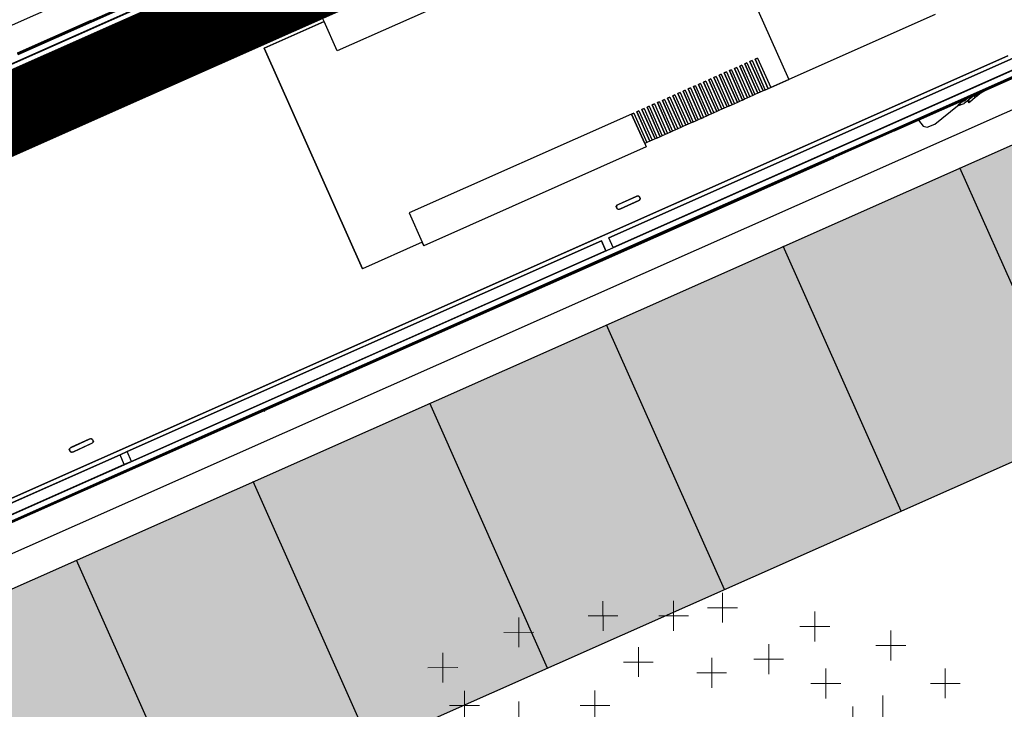
# Model space of a CAD drawing. Units: metres. Extents: x 653804 to 677739, y 2260804 to 2281032.
# Drawn here: x 665268 to 665274, y 2264147 to 2264151 of the extents above; entities that cross this region are included whole.
import ezdxf

# ---------------------------------------------------------------- set-up
doc = ezdxf.new("R2010")
doc.units = ezdxf.units.M
doc.set_wipeout_variables(frame=1)
doc.linetypes.add('DASHED', pattern=[0.75, 0.5, -0.25])
doc.layers.get('0').update_dxf_attribs({"color": 252})
for name, color, linetype in [('00. AUTOMÓVIL', 1, 'Continuous'), ('00. DESPIECE', 252, 'Continuous'), ('00. GUARNICIÓN', 4, 'Continuous'), ('00. LÍMITE DE INTERVENCIÓN', 170, 'DASHED'), ('00. TEXTOS 1_1250', 251, 'Continuous'), ('00. WIPEOUT', 255, 'Continuous'), ('00. XREF', 252, 'Continuous'), ('PRY-FOR CRUCEROS', 252, 'Continuous')]:
    doc.layers.add(name, color=color, linetype=linetype)
doc.styles.add('15 TEXTO GRANDE 1-1000', font='Nutmeg-Regular.otf', dxfattribs={"height": 2.25})
picture_1 = doc.add_image_def('image10.png', size_in_pixel=(5056, 2778))

# ---------------------------------------------------------------- blocks, each defined once
blk = doc.blocks.new('ARBOL CONTEXTO')
at = {"color": 7, "lineweight": 18, "true_color": 0xffffff}
for p, q in [((1.3417, -0.9532), (1.3013, -0.8512)), ((1.1415, -0.9896), (1.1011, -0.8876)), ((1.3726, -0.882), (1.2705, -0.9224)), ((1.4673, -1.0536), (1.4269, -0.9515)), ((1.4981, -0.9823), (1.3961, -1.0227)), ((0.8965, -1.1295), (0.8561, -1.0275)), ((0.9273, -1.0583), (0.8253, -1.0987)), ((1.2553, -1.2769), (1.2149, -1.1748)), ((1.2861, -1.2056), (1.1841, -1.246)), ((0.8376, -1.2653), (0.7355, -1.3058)), ((0.8068, -1.3366), (0.7664, -1.2345)), ((0.5416, -1.3987), (0.5012, -1.2967)), ((-0.0068, -1.4229), (-0.0472, -1.3209)), ((0.5724, -1.3275), (0.4704, -1.3679)), ((0.9897, -1.4463), (0.9493, -1.3443)), ((-0.0941, -1.5004), (-0.1346, -1.3984)), ((1.0206, -1.3751), (0.9185, -1.4155)), ((0.1682, -1.4447), (0.0661, -1.4851)), ((0.1374, -1.5159), (0.0969, -1.4139)), ((0.3652, -1.5222), (0.3248, -1.4201)), ((0.7486, -1.5418), (0.7081, -1.4398)), ((0.396, -1.4509), (0.294, -1.4913)), ((0.7794, -1.4706), (0.6773, -1.511)), ((0.5926, -1.6358), (0.5522, -1.5337)), ((-0.2708, -1.6775), (-0.3112, -1.5755)), ((0.6234, -1.5645), (0.5214, -1.6049)), ((-0.24, -1.6063), (-0.342, -1.6467)), ((0.2823, -1.6246), (0.1803, -1.665)), ((0.2515, -1.6958), (0.2111, -1.5938)), ((-0.0031, -1.6626), (-0.1051, -1.703)), ((-0.0339, -1.7338), (-0.0743, -1.6318))]:
    blk.add_line(p, q, dxfattribs=at)
blk = doc.blocks.new('autobus 12mts')
blk.add_wipeout([(10.9339, -1.3959), (10.9169, -1.3957), (10.9, -1.3935), (10.8833, -1.3893), (10.8671, -1.3831), (10.8515, -1.3749), (10.8367, -1.365), (10.8228, -1.3533), (10.81, -1.34), (10.7982, -1.325), (10.6801, -1.3251), (10.6037, -1.3251), (10.4605, -1.3251), (10.2273, -1.3251), (10.1999, -1.3251), (10.0942, -1.3251), (9.4581, -1.3252), (9.4314, -1.3286), (9.4056, -1.3356), (9.3911, -1.3396), (9.3485, -1.3513), (9.3412, -1.3532), (9.3375, -1.3391), (9.3135, -1.3456), (9.2693, -1.3415), (9.0944, -1.3893), (9.0438, -1.3858), (9.0229, -1.37), (9.0111, -1.3252), (8.8484, -1.3252), (8.4349, -1.3253), (8.4349, -1.3266), (7.4069, -1.3267), (5.935, -1.3268), (4.5677, -1.3269), (4.0681, -1.3256), (2.8156, -1.3257), (1.7623, -1.3258), (0.917, -1.3259), (0.709, -1.3259), (0.5101, -1.326), (0.3966, -1.326), (0.364, -1.326), (0.2576, -1.326), (0.1997, -1.326), (0.1096, -0.9646), (0.1173, -0.9526), (0.1059, -0.9415), (0.0986, -0.8963), (0.0961, -0.8969), (0.0929, -0.8839), (0.0897, -0.8667), (0.0869, -0.8481), (0.0856, -0.8369), (0.0851, -0.8312), (0.085, -0.8275), (0.0865, -0.8218), (0.0379, -0.5204), (0, 0), (0.0378, 0.5204), (0.087, 0.8258), (0.0846, 0.8264), (0.0857, 0.8398), (0.088, 0.8572), (0.0912, 0.8758), (0.0935, 0.8867), (0.0948, 0.8922), (0.0959, 0.8956), (0.0991, 0.9003), (0.1057, 0.9415), (0.1171, 0.9527), (0.1094, 0.9646), (0.1995, 1.326), (0.2535, 1.326), (0.4199, 1.326), (0.5098, 1.326), (0.7087, 1.3261), (0.9167, 1.3261), (1.762, 1.3262), (2.8153, 1.3262), (4.0678, 1.3264), (4.5675, 1.3264), (5.9347, 1.3244), (7.4067, 1.3245), (8.4346, 1.3246), (8.4346, 1.3267), (8.8482, 1.3268), (9.4264, 1.3268), (9.4405, 1.3305), (9.4567, 1.3328), (9.4916, 1.3371), (9.4964, 1.3383), (9.5374, 1.349), (9.5818, 1.3606), (9.5855, 1.3471), (9.6095, 1.3533), (9.6538, 1.3494), (9.8286, 1.3949), (9.8793, 1.3916), (9.9002, 1.3766), (9.9139, 1.3269), (10.0939, 1.3269), (10.1997, 1.3269), (10.227, 1.3269), (10.2858, 1.3269), (10.3094, 1.3269), (10.5526, 1.3269), (10.5686, 1.3269), (10.6035, 1.3269), (10.7492, 1.3269), (10.815, 1.327), (10.8211, 1.3345), (10.8341, 1.3475), (10.8482, 1.3589), (10.8631, 1.3685), (10.8789, 1.3763), (10.8951, 1.3822), (10.9118, 1.3861), (10.9288, 1.3879), (11.6927, 1.426), (11.6888, 1.5346), (12.0821, 1.5542), (12.0947, 1.1988), (11.8364, 1.186), (11.9966, 0.9444), (12.1273, 0.5512), (12.1582, 0.2762), (12.1583, -0.274), (12.1274, -0.5491), (11.9968, -0.9423), (11.8915, -1.1011), (12.0824, -1.0916), (12.095, -1.447), (11.7017, -1.4666), (11.6978, -1.3579)]).dxf.layer = '00. WIPEOUT'
for p, q in [((4.5675, 1.3264), (4.0678, 1.3264)), ((4.5675, 1.3213), (4.0678, 1.3212)), ((4.5675, 1.3205), (4.0678, 1.3204)), ((4.5675, 1.3161), (4.0678, 1.3161)), ((4.0946, 1.3175), (4.0946, 1.3187)), ((4.0946, 1.3187), (4.5509, 1.3187)), ((4.5509, 1.3175), (4.0946, 1.3175)), ((4.5509, 1.3187), (4.5509, 1.3175)), ((4.5675, 1.3264), (4.5675, 1.3268)), ((4.5675, 1.3264), (4.5675, 1.3243)), ((5.9347, 1.3244), (4.5675, 1.3243)), ((4.5675, 1.3243), (4.5675, 1.3213)), ((4.5675, 1.3213), (5.9347, 1.3214)), ((4.5675, 1.3213), (4.5675, 1.3205)), ((5.9347, 1.3206), (4.5675, 1.3205)), ((4.5675, 1.3205), (4.5675, 1.3161)), ((5.9347, 1.3162), (4.5675, 1.3161)), ((10.0742, 1.2813), (0.8224, 1.2805)), ((6.9098, 1.2792), (3.6875, 1.279)), ((9.6804, 1.1863), (0.6037, 1.1855)), ((6.9098, 1.213), (3.6875, 1.2128)), ((5.8889, 0.7332), (5.8889, 0.7506)), ((8.3787, 0.7334), (8.3788, -0.7676)), ((5.482, 0.7332), (5.4821, -0.7678)), ((5.8889, 0.7332), (5.482, 0.7332)), ((5.889, 0.5328), (5.8889, 0.7332)), ((7.4, 0.533), (5.889, 0.5328)), ((7.4001, -0.5673), (5.8891, -0.5674)), ((5.8891, -0.5674), (5.8891, -0.7678)), ((7.4147, -0.5673), (7.4001, -0.5673)), ((7.4001, -0.5673), (7.4001, -0.7677)), ((7.4147, -0.5673), (7.4147, -0.7677)), ((7.4496, -0.5673), (7.435, -0.5673)), ((7.435, -0.5673), (7.435, -0.7677)), ((7.4496, -0.5673), (7.4497, -0.7677)), ((7.4846, -0.5673), (7.47, -0.5673)), ((7.47, -0.5673), (7.47, -0.7677)), ((7.4846, -0.5673), (7.4846, -0.7677)), ((7.5195, -0.5673), (7.5049, -0.5673)), ((7.5049, -0.5673), (7.5049, -0.7677)), ((7.5195, -0.5673), (7.5196, -0.7677)), ((7.5545, -0.5673), (7.5399, -0.5673)), ((7.5399, -0.5673), (7.5399, -0.7677)), ((7.5545, -0.5673), (7.5545, -0.7677)), ((7.5894, -0.5673), (7.5748, -0.5673)), ((7.5748, -0.5673), (7.5748, -0.7677)), ((7.5894, -0.5673), (7.5895, -0.7677)), ((7.6244, -0.5673), (7.6098, -0.5673)), ((7.6098, -0.5673), (7.6098, -0.7677)), ((7.6244, -0.5673), (7.6244, -0.7677)), ((7.6593, -0.5673), (7.6447, -0.5673)), ((7.6447, -0.5673), (7.6447, -0.7677)), ((7.6593, -0.5673), (7.6594, -0.7677)), ((7.6943, -0.5673), (7.6797, -0.5673)), ((7.6797, -0.5673), (7.6797, -0.7676)), ((7.6943, -0.5673), (7.6943, -0.7676)), ((7.7292, -0.5673), (7.7146, -0.5673)), ((7.7146, -0.5673), (7.7146, -0.7676)), ((7.7292, -0.5673), (7.7292, -0.7676)), ((7.7642, -0.5672), (7.7496, -0.5673)), ((7.7496, -0.5673), (7.7496, -0.7676)), ((7.7642, -0.5672), (7.7642, -0.7676)), ((7.7991, -0.5672), (7.7845, -0.5672)), ((7.7845, -0.5672), (7.7845, -0.7676)), ((7.7991, -0.5672), (7.7991, -0.7676)), ((7.8341, -0.5672), (7.8195, -0.5672)), ((7.8195, -0.5672), (7.8195, -0.7676)), ((7.8341, -0.5672), (7.8341, -0.7676)), ((7.869, -0.5672), (7.8544, -0.5672)), ((7.8544, -0.5672), (7.8544, -0.7676)), ((7.869, -0.5672), (7.869, -0.7676)), ((7.904, -0.5672), (7.8894, -0.5672)), ((7.8894, -0.5672), (7.8894, -0.7676)), ((7.904, -0.5672), (7.904, -0.7676)), ((7.9389, -0.5672), (7.9243, -0.5672)), ((7.9243, -0.5672), (7.9243, -0.7676)), ((7.9389, -0.5672), (7.9389, -0.7676)), ((7.9739, -0.5672), (7.9593, -0.5672)), ((7.9593, -0.5672), (7.9593, -0.7676)), ((7.9739, -0.5672), (7.9739, -0.7676)), ((8.0088, -0.5672), (7.9942, -0.5672)), ((7.9942, -0.5672), (7.9942, -0.7676)), ((8.0088, -0.5672), (8.0088, -0.7676)), ((8.0438, -0.5672), (8.0291, -0.5672)), ((8.0291, -0.5672), (8.0292, -0.7676)), ((8.0438, -0.5672), (8.0438, -0.7676)), ((8.0787, -0.5672), (8.0641, -0.5672)), ((8.0641, -0.5672), (8.0641, -0.7676)), ((8.0787, -0.5672), (8.0787, -0.7676)), ((8.1137, -0.5672), (8.099, -0.5672)), ((8.099, -0.5672), (8.0991, -0.7676)), ((8.1137, -0.5672), (8.1137, -0.7676)), ((8.1486, -0.5672), (8.134, -0.5672)), ((8.134, -0.5672), (8.134, -0.7676)), ((8.1486, -0.5672), (8.1486, -0.7676)), ((8.1836, -0.5672), (8.1689, -0.5672)), ((8.1689, -0.5672), (8.169, -0.7676)), ((8.1836, -0.5672), (8.1836, -0.7676)), ((8.2185, -0.5672), (8.2039, -0.5672)), ((8.2039, -0.5672), (8.2039, -0.7676)), ((8.2185, -0.5672), (8.2185, -0.7676)), ((8.256, -0.5672), (8.2388, -0.5672)), ((8.2388, -0.5672), (8.2389, -0.7676)), ((8.256, -0.5672), (8.256, -0.7676)), ((5.8891, -0.7678), (5.4821, -0.7678)), ((5.8891, -0.7678), (5.8891, -0.7912)), ((7.4001, -0.791), (5.8891, -0.7912)), ((7.4001, -0.7677), (7.4001, -0.791)), ((7.4147, -0.7677), (7.4001, -0.7677)), ((7.4147, -0.7677), (7.4001, -0.7677)), ((7.435, -0.7677), (7.4147, -0.7677)), ((7.4497, -0.7677), (7.435, -0.7677)), ((7.4497, -0.7677), (7.435, -0.7677)), ((7.47, -0.7677), (7.4497, -0.7677)), ((7.4846, -0.7677), (7.47, -0.7677)), ((7.4846, -0.7677), (7.47, -0.7677)), ((7.5049, -0.7677), (7.4846, -0.7677)), ((7.5196, -0.7677), (7.5049, -0.7677)), ((7.5196, -0.7677), (7.5049, -0.7677)), ((7.5399, -0.7677), (7.5196, -0.7677)), ((7.5545, -0.7677), (7.5399, -0.7677)), ((7.5545, -0.7677), (7.5399, -0.7677)), ((7.5748, -0.7677), (7.5545, -0.7677)), ((7.5895, -0.7677), (7.5748, -0.7677)), ((7.5895, -0.7677), (7.5748, -0.7677)), ((7.6098, -0.7677), (7.5895, -0.7677)), ((7.6244, -0.7677), (7.6098, -0.7677)), ((7.6244, -0.7677), (7.6098, -0.7677)), ((7.6447, -0.7677), (7.6244, -0.7677)), ((7.6594, -0.7677), (7.6447, -0.7677)), ((7.6594, -0.7677), (7.6447, -0.7677)), ((7.6797, -0.7676), (7.6594, -0.7677)), ((7.6943, -0.7676), (7.6797, -0.7676)), ((7.6943, -0.7676), (7.6797, -0.7676)), ((7.7146, -0.7676), (7.6943, -0.7676)), ((7.7292, -0.7676), (7.7146, -0.7676)), ((7.7292, -0.7676), (7.7146, -0.7676)), ((7.7496, -0.7676), (7.7292, -0.7676)), ((7.7642, -0.7676), (7.7496, -0.7676)), ((7.7642, -0.7676), (7.7496, -0.7676)), ((7.7845, -0.7676), (7.7642, -0.7676)), ((7.7845, -0.7676), (7.7991, -0.7676)), ((7.7991, -0.7676), (7.7845, -0.7676)), ((7.8195, -0.7676), (7.7991, -0.7676)), ((7.8341, -0.7676), (7.8195, -0.7676)), ((7.8341, -0.7676), (7.8195, -0.7676)), ((7.8544, -0.7676), (7.8341, -0.7676)), ((7.869, -0.7676), (7.8544, -0.7676)), ((7.869, -0.7676), (7.8544, -0.7676)), ((7.8894, -0.7676), (7.869, -0.7676)), ((7.904, -0.7676), (7.8894, -0.7676)), ((7.904, -0.7676), (7.8894, -0.7676)), ((7.9243, -0.7676), (7.904, -0.7676)), ((7.9389, -0.7676), (7.9243, -0.7676)), ((7.9389, -0.7676), (7.9243, -0.7676)), ((7.9593, -0.7676), (7.9389, -0.7676)), ((7.9739, -0.7676), (7.9593, -0.7676)), ((7.9739, -0.7676), (7.9593, -0.7676)), ((7.9942, -0.7676), (7.9739, -0.7676)), ((8.0088, -0.7676), (7.9942, -0.7676)), ((8.0088, -0.7676), (7.9942, -0.7676)), ((8.0292, -0.7676), (8.0088, -0.7676)), ((8.0438, -0.7676), (8.0292, -0.7676)), ((8.0438, -0.7676), (8.0292, -0.7676)), ((8.0641, -0.7676), (8.0438, -0.7676)), ((8.0641, -0.7676), (8.0787, -0.7676)), ((8.0787, -0.7676), (8.0641, -0.7676)), ((8.0991, -0.7676), (8.0787, -0.7676)), ((8.1137, -0.7676), (8.0991, -0.7676)), ((8.1137, -0.7676), (8.0991, -0.7676)), ((8.134, -0.7676), (8.1137, -0.7676)), ((8.1486, -0.7676), (8.134, -0.7676)), ((8.1486, -0.7676), (8.134, -0.7676)), ((8.169, -0.7676), (8.1486, -0.7676)), ((8.1836, -0.7676), (8.169, -0.7676)), ((8.1836, -0.7676), (8.169, -0.7676)), ((8.2039, -0.7676), (8.1836, -0.7676)), ((8.2185, -0.7676), (8.2039, -0.7676)), ((8.2185, -0.7676), (8.2039, -0.7676)), ((8.2389, -0.7676), (8.2185, -0.7676)), ((8.256, -0.7676), (8.2389, -0.7676)), ((8.256, -0.7676), (8.2389, -0.7676)), ((8.256, -0.7676), (8.3788, -0.7676)), ((9.3718, -0.7675), (8.3788, -0.7676)), ((3.3657, -1.0548), (3.3651, -1.0574)), ((3.3651, -1.0574), (3.3651, -1.0671)), ((3.3651, -1.0671), (3.3657, -1.0696)), ((3.3674, -1.0524), (3.3657, -1.0548)), ((3.3657, -1.0696), (3.3674, -1.072)), ((3.3702, -1.0503), (3.3674, -1.0524)), ((3.3674, -1.072), (3.3702, -1.0741)), ((3.3739, -1.0488), (3.3702, -1.0503)), ((3.3702, -1.0741), (3.3738, -1.0756)), ((3.3738, -1.0756), (3.378, -1.0766)), ((3.3781, -1.0478), (3.3739, -1.0488)), ((3.378, -1.0766), (3.3825, -1.077)), ((3.3826, -1.0474), (3.3781, -1.0478)), ((3.3825, -1.077), (3.5035, -1.0762)), ((3.5034, -1.0466), (3.3826, -1.0474)), ((3.5079, -1.0469), (3.5034, -1.0466)), ((3.5035, -1.0762), (3.508, -1.0758)), ((3.5121, -1.0479), (3.5079, -1.0469)), ((3.508, -1.0758), (3.5122, -1.0748)), ((3.5157, -1.0495), (3.5121, -1.0479)), ((3.5122, -1.0748), (3.5158, -1.0732)), ((3.5185, -1.0515), (3.5157, -1.0495)), ((3.5158, -1.0732), (3.5186, -1.0711)), ((3.5203, -1.0539), (3.5185, -1.0515)), ((3.5186, -1.0711), (3.5203, -1.0687)), ((3.5209, -1.0565), (3.5203, -1.0539)), ((3.5203, -1.0687), (3.5209, -1.0662)), ((3.5209, -1.0565), (3.5209, -1.0662)), ((7.0804, -1.0545), (7.0798, -1.057)), ((7.0798, -1.057), (7.0798, -1.0667)), ((7.0798, -1.0667), (7.0804, -1.0693)), ((7.0822, -1.0521), (7.0804, -1.0545)), ((7.0804, -1.0693), (7.0822, -1.0717)), ((7.085, -1.05), (7.0822, -1.0521)), ((7.0822, -1.0717), (7.0849, -1.0737)), ((7.0849, -1.0737), (7.0885, -1.0753)), ((7.0886, -1.0484), (7.085, -1.05)), ((7.0885, -1.0753), (7.0927, -1.0763)), ((7.0928, -1.0474), (7.0886, -1.0484)), ((7.0927, -1.0763), (7.0973, -1.0766)), ((7.0973, -1.0471), (7.0928, -1.0474)), ((7.2181, -1.0463), (7.0973, -1.0471)), ((7.0973, -1.0766), (7.2182, -1.0758)), ((7.2226, -1.0466), (7.2181, -1.0463)), ((7.2182, -1.0758), (7.2227, -1.0755)), ((7.2268, -1.0476), (7.2226, -1.0466)), ((7.2227, -1.0755), (7.2269, -1.0745)), ((7.2305, -1.0491), (7.2268, -1.0476)), ((7.2269, -1.0745), (7.2305, -1.0729)), ((7.2333, -1.0512), (7.2305, -1.0491)), ((7.2305, -1.0729), (7.2333, -1.0708)), ((7.235, -1.0536), (7.2333, -1.0512)), ((7.2333, -1.0708), (7.235, -1.0684)), ((7.2356, -1.0561), (7.235, -1.0536)), ((7.235, -1.0684), (7.2356, -1.0658)), ((7.2356, -1.0561), (7.2356, -1.0658)), ((9.6806, -1.1846), (0.6039, -1.1854)), ((3.6389, -1.2121), (1.4388, -1.2123)), ((3.6878, -1.2121), (3.6389, -1.2121)), ((3.6389, -1.2783), (3.6389, -1.2121)), ((6.9101, -1.2118), (3.6878, -1.2121)), ((3.6878, -1.2783), (3.6878, -1.2121)), ((6.9101, -1.278), (6.9101, -1.2118)), ((9.7046, -1.2116), (6.9589, -1.2118)), ((6.959, -1.278), (6.9589, -1.2118)), ((10.0744, -1.2795), (0.8226, -1.2803)), ((3.6389, -1.2783), (1.4388, -1.2785)), ((3.6878, -1.2783), (3.6389, -1.2783)), ((6.9101, -1.278), (3.6878, -1.2783)), ((9.9866, -1.2777), (6.959, -1.278)), ((4.0681, -1.3153), (2.8156, -1.3155)), ((4.0681, -1.3197), (2.8156, -1.3198)), ((4.0681, -1.3205), (2.8156, -1.3206)), ((4.0681, -1.3256), (2.8156, -1.3257)), ((4.5677, -1.3153), (4.0681, -1.3153)), ((4.0681, -1.3197), (4.0681, -1.3153)), ((4.5677, -1.3197), (4.0681, -1.3197)), ((4.0681, -1.3205), (4.0681, -1.3197)), ((4.5677, -1.3204), (4.0681, -1.3205)), ((4.0681, -1.3239), (4.0681, -1.3205)), ((4.5677, -1.3239), (4.0681, -1.3239)), ((4.0681, -1.3256), (4.0681, -1.3239)), ((4.0681, -1.3294), (4.0681, -1.3239)), ((4.0681, -1.3256), (4.0681, -1.3294)), ((4.5677, -1.3256), (4.0681, -1.3256)), ((4.5511, -1.3167), (4.0948, -1.3168)), ((4.0948, -1.3168), (4.0948, -1.318)), ((4.0948, -1.318), (4.5511, -1.3179)), ((4.5511, -1.3179), (4.5511, -1.3167)), ((5.935, -1.3152), (4.5677, -1.3153)), ((4.5677, -1.3197), (4.5677, -1.3153)), ((5.935, -1.3195), (4.5677, -1.3197)), ((4.5677, -1.3204), (4.5677, -1.3197)), ((4.5677, -1.3204), (5.935, -1.3203)), ((4.5677, -1.3204), (4.5677, -1.3222)), ((4.5677, -1.3222), (5.935, -1.3221)), ((4.5677, -1.3222), (4.5677, -1.3239)), ((4.5677, -1.3239), (5.935, -1.3238)), ((4.5677, -1.3256), (4.5677, -1.3239)), ((4.5677, -1.3269), (4.5677, -1.3256)), ((5.935, -1.3268), (4.5677, -1.3269)), ((4.5677, -1.3269), (4.5677, -1.3294)), ((7.4069, -1.315), (5.935, -1.3152)), ((5.935, -1.3195), (5.935, -1.3152)), ((7.4069, -1.3194), (5.935, -1.3195)), ((5.935, -1.3203), (5.935, -1.3195)), ((5.935, -1.3203), (7.4069, -1.3202)), ((5.935, -1.3203), (5.935, -1.3221)), ((5.935, -1.3221), (7.4069, -1.322)), ((5.935, -1.3221), (5.935, -1.3238)), ((5.935, -1.3238), (7.4069, -1.3236)), ((5.935, -1.3268), (5.935, -1.3238)), ((7.4069, -1.3267), (5.935, -1.3268)), ((6.7897, -1.3165), (6.7897, -1.3177)), ((7.2461, -1.3165), (6.7897, -1.3165)), ((6.7897, -1.3177), (7.2461, -1.3177)), ((7.2461, -1.3177), (7.2461, -1.3165)), ((8.4349, -1.315), (7.4069, -1.315)), ((7.4069, -1.3194), (7.4069, -1.315)), ((8.4349, -1.3193), (7.4069, -1.3194)), ((7.4069, -1.3202), (7.4069, -1.3194)), ((7.4069, -1.3202), (8.4349, -1.3201)), ((7.4069, -1.3202), (7.4069, -1.322)), ((7.4069, -1.322), (8.4349, -1.3219)), ((7.4069, -1.322), (7.4069, -1.3236)), ((7.4069, -1.3236), (8.4349, -1.3235)), ((7.4069, -1.3267), (7.4069, -1.3236)), ((8.4349, -1.3266), (7.4069, -1.3267)), ((8.8484, -1.3149), (8.4349, -1.315)), ((8.4349, -1.3193), (8.4349, -1.315)), ((8.8484, -1.3193), (8.4349, -1.3193)), ((8.4349, -1.3201), (8.4349, -1.3193)), ((8.4349, -1.3201), (8.4349, -1.3219)), ((8.4349, -1.3201), (8.8484, -1.3201)), ((8.4349, -1.3219), (8.4349, -1.3235)), ((8.4349, -1.3253), (8.4349, -1.3235)), ((8.8484, -1.3252), (8.4349, -1.3253)), ((8.4349, -1.3253), (8.4349, -1.3266)), ((8.4349, -1.3266), (8.4349, -1.3291)), ((10.0942, -1.3148), (8.8484, -1.3149)), ((8.8484, -1.3193), (8.8484, -1.3149)), ((10.0942, -1.3192), (8.8484, -1.3193)), ((8.8484, -1.3201), (8.8484, -1.3193)), ((10.0942, -1.32), (8.8484, -1.3201)), ((8.8484, -1.3252), (8.8484, -1.3201)), ((8.8484, -1.3252), (9.0111, -1.3252)), ((9.0111, -1.3252), (9.0229, -1.37)), ((9.0111, -1.3252), (9.329, -1.3252)), ((9.0944, -1.3893), (9.2693, -1.3415)), ((9.2624, -1.3163), (9.2624, -1.3175)), ((9.7187, -1.3163), (9.2624, -1.3163)), ((9.2624, -1.3175), (9.7187, -1.3175)), ((9.2699, -1.3413), (9.2693, -1.3415)), ((9.2693, -1.3415), (9.3135, -1.3456)), ((9.2709, -1.3411), (9.2699, -1.3413)), ((9.2699, -1.3413), (9.2748, -1.3416)), ((9.2755, -1.3398), (9.2709, -1.3411)), ((9.2748, -1.3415), (9.2709, -1.3411)), ((9.2763, -1.3416), (9.2748, -1.3415)), ((9.2748, -1.3416), (9.2763, -1.3416)), ((9.3088, -1.3307), (9.2755, -1.3398)), ((9.2777, -1.3401), (9.2755, -1.3398)), ((9.2763, -1.3416), (9.2797, -1.3417)), ((9.2797, -1.342), (9.2763, -1.3416)), ((9.2814, -1.3408), (9.2777, -1.3401)), ((9.2797, -1.3417), (9.2825, -1.3417)), ((9.2819, -1.3423), (9.2797, -1.342)), ((9.2831, -1.3413), (9.2814, -1.3408)), ((9.2814, -1.3408), (9.2828, -1.3415)), ((9.2826, -1.3422), (9.2819, -1.3423)), ((9.2825, -1.3417), (9.2828, -1.3415)), ((9.2831, -1.3416), (9.2826, -1.3422)), ((9.2828, -1.3415), (9.2831, -1.3416)), ((9.2831, -1.3416), (9.2831, -1.3413)), ((9.329, -1.3252), (9.3088, -1.3307)), ((9.3088, -1.3307), (9.3137, -1.3307)), ((9.3138, -1.3308), (9.3088, -1.3307)), ((9.3375, -1.3391), (9.3135, -1.3456)), ((9.3137, -1.3307), (9.3213, -1.3302)), ((9.3214, -1.3306), (9.3138, -1.3308)), ((9.3213, -1.3302), (9.3277, -1.3293)), ((9.3262, -1.3302), (9.3214, -1.3306)), ((9.3279, -1.3298), (9.3262, -1.3302)), ((9.3277, -1.3293), (9.3325, -1.328)), ((9.3325, -1.3281), (9.3279, -1.3298)), ((9.3354, -1.3252), (9.329, -1.3252)), ((9.3325, -1.328), (9.3335, -1.3274)), ((9.3335, -1.3274), (9.3325, -1.3281)), ((9.3352, -1.3261), (9.3335, -1.3274)), ((9.3335, -1.3274), (9.3352, -1.3264)), ((9.3352, -1.3264), (9.3357, -1.3252)), ((9.3354, -1.3252), (9.3352, -1.3261)), ((9.3357, -1.3252), (9.3354, -1.3252)), ((9.3885, -1.3252), (9.3357, -1.3252)), ((9.3375, -1.3391), (9.3448, -1.3371)), ((9.3375, -1.3391), (9.3412, -1.3532)), ((9.3874, -1.3255), (9.3448, -1.3371)), ((9.3448, -1.3371), (9.3485, -1.3513)), ((9.3911, -1.3396), (9.3485, -1.3513)), ((9.3885, -1.3252), (9.3874, -1.3255)), ((9.3874, -1.3255), (9.3878, -1.3271)), ((9.3878, -1.3271), (9.4037, -1.3281)), ((9.3878, -1.3271), (9.3911, -1.3396)), ((9.4029, -1.3252), (9.3885, -1.3252)), ((9.4056, -1.3356), (9.3911, -1.3396)), ((9.4029, -1.3252), (9.4037, -1.3281)), ((9.444, -1.3252), (9.4029, -1.3252)), ((9.4037, -1.3281), (9.4056, -1.3356)), ((9.4056, -1.3356), (9.4314, -1.3286)), ((9.4314, -1.3286), (9.4581, -1.3252)), ((9.444, -1.3252), (9.4314, -1.3286)), ((9.4581, -1.3252), (9.444, -1.3252)), ((10.0942, -1.3251), (9.4581, -1.3252)), ((9.0229, -1.37), (9.0438, -1.3858)), ((9.0438, -1.3858), (9.0944, -1.3893)), ((9.3485, -1.3513), (9.3412, -1.3532))]:
    blk.add_line(p, q)
for points in [[(10.0942, -1.3148), (8.8484, -1.3149), (8.8484, -1.3201), (8.4349, -1.3201), (8.4349, -1.3235), (7.4069, -1.3236), (5.935, -1.3238), (4.5677, -1.3239), (4.0681, -1.3239), (2.8156, -1.3206)], [(2.8156, -1.3155), (4.0681, -1.3153), (4.5677, -1.3153), (5.935, -1.3152), (7.4069, -1.315), (8.4349, -1.315), (8.8484, -1.3149), (10.0942, -1.3148)], [(10.0744, -1.2795), (0.8226, -1.2803)], [(0.8224, 1.2805), (10.0742, 1.2813), (9.983, 1.2655), (9.806, 1.2403), (9.7581, 1.1863), (9.9775, 1.1863), (10.9054, 1.1864)], [(4.0678, 1.3212), (4.5675, 1.3213), (5.9347, 1.3214), (7.4067, 1.3215), (8.4346, 1.3216), (8.8482, 1.3216), (10.0939, 1.3209), (10.0939, 1.3217), (10.1468, 1.3217), (10.1566, 1.321), (10.0939, 1.3209), (10.0939, 1.3166), (8.8482, 1.3165), (8.4346, 1.3164), (7.4067, 1.3164), (5.9347, 1.3162), (4.5675, 1.3161), (4.0678, 1.3161)], [(9.9866, -1.2777), (6.959, -1.278), (6.9589, -1.2118), (9.7046, -1.2116)], [(9.6806, -1.1846), (0.6039, -1.1854)], [(0.6037, 1.1855), (9.6804, 1.1863), (9.7044, 1.2133), (6.9587, 1.213), (6.9587, 1.2792), (9.9864, 1.2795), (9.9054, 1.2655), (9.7283, 1.2403), (9.7044, 1.2133), (9.6804, 1.1863), (0.6037, 1.1855)], [(0.6039, -1.1854), (9.6806, -1.1846)], [(9.3718, -0.7675), (8.3788, -0.7676), (8.256, -0.7676), (8.2389, -0.7676), (8.2185, -0.7676), (8.2039, -0.7676), (8.1836, -0.7676), (8.169, -0.7676), (8.1486, -0.7676), (8.134, -0.7676), (8.1137, -0.7676), (8.0991, -0.7676), (8.0787, -0.7676), (8.0641, -0.7676), (8.0438, -0.7676), (8.0292, -0.7676), (8.0088, -0.7676), (7.9942, -0.7676), (7.9739, -0.7676), (7.9593, -0.7676), (7.9389, -0.7676), (7.9243, -0.7676), (7.904, -0.7676), (7.8894, -0.7676), (7.869, -0.7676), (7.8544, -0.7676), (7.8341, -0.7676), (7.8195, -0.7676), (7.7991, -0.7676), (7.7845, -0.7676), (7.7642, -0.7676), (7.7496, -0.7676), (7.7292, -0.7676), (7.7146, -0.7676), (7.6943, -0.7676), (7.6797, -0.7676), (7.6594, -0.7677), (7.6447, -0.7677), (7.6244, -0.7677), (7.6098, -0.7677), (7.5895, -0.7677), (7.5748, -0.7677), (7.5545, -0.7677), (7.5399, -0.7677), (7.5196, -0.7677), (7.5049, -0.7677), (7.4846, -0.7677), (7.47, -0.7677), (7.4497, -0.7677), (7.435, -0.7677), (7.4147, -0.7677), (7.4001, -0.7677), (7.4001, -0.791), (5.8891, -0.7912), (5.8891, -0.7678), (5.4821, -0.7678), (5.482, 0.7332), (5.8889, 0.7332), (5.8889, 0.7506)]]:
    blk.add_lwpolyline(points)
for points in [[(4.5509, 1.3175), (4.0946, 1.3175), (4.0946, 1.3187), (4.5509, 1.3187)], [(6.9098, 1.213), (3.6875, 1.2128), (3.6386, 1.2127), (1.4386, 1.2126), (1.4386, 1.2788), (3.6386, 1.279), (3.6875, 1.279), (6.9098, 1.2792)], [(7.4147, -0.7677), (7.4001, -0.7677), (7.4001, -0.5673), (7.4147, -0.5673)], [(7.4497, -0.7677), (7.435, -0.7677), (7.435, -0.5673), (7.4496, -0.5673)], [(7.4846, -0.7677), (7.47, -0.7677), (7.47, -0.5673), (7.4846, -0.5673)], [(7.5196, -0.7677), (7.5049, -0.7677), (7.5049, -0.5673), (7.5195, -0.5673)], [(7.5545, -0.7677), (7.5399, -0.7677), (7.5399, -0.5673), (7.5545, -0.5673)], [(7.5895, -0.7677), (7.5748, -0.7677), (7.5748, -0.5673), (7.5894, -0.5673)], [(7.6244, -0.7677), (7.6098, -0.7677), (7.6098, -0.5673), (7.6244, -0.5673)], [(7.6594, -0.7677), (7.6447, -0.7677), (7.6447, -0.5673), (7.6593, -0.5673)], [(7.6943, -0.7676), (7.6797, -0.7676), (7.6797, -0.5673), (7.6943, -0.5673)], [(7.7292, -0.7676), (7.7146, -0.7676), (7.7146, -0.5673), (7.7292, -0.5673)], [(7.7642, -0.7676), (7.7496, -0.7676), (7.7496, -0.5673), (7.7642, -0.5672)], [(7.7991, -0.7676), (7.7845, -0.7676), (7.7845, -0.5672), (7.7991, -0.5672)], [(7.8341, -0.7676), (7.8195, -0.7676), (7.8195, -0.5672), (7.8341, -0.5672)], [(7.869, -0.7676), (7.8544, -0.7676), (7.8544, -0.5672), (7.869, -0.5672)], [(7.904, -0.7676), (7.8894, -0.7676), (7.8894, -0.5672), (7.904, -0.5672)], [(7.9389, -0.7676), (7.9243, -0.7676), (7.9243, -0.5672), (7.9389, -0.5672)], [(7.9739, -0.7676), (7.9593, -0.7676), (7.9593, -0.5672), (7.9739, -0.5672)], [(8.0088, -0.7676), (7.9942, -0.7676), (7.9942, -0.5672), (8.0088, -0.5672)], [(8.0438, -0.7676), (8.0292, -0.7676), (8.0291, -0.5672), (8.0438, -0.5672)], [(8.0787, -0.7676), (8.0641, -0.7676), (8.0641, -0.5672), (8.0787, -0.5672)], [(8.1137, -0.7676), (8.0991, -0.7676), (8.099, -0.5672), (8.1137, -0.5672)], [(8.1486, -0.7676), (8.134, -0.7676), (8.134, -0.5672), (8.1486, -0.5672)], [(8.1836, -0.7676), (8.169, -0.7676), (8.1689, -0.5672), (8.1836, -0.5672)], [(8.2185, -0.7676), (8.2039, -0.7676), (8.2039, -0.5672), (8.2185, -0.5672)], [(8.256, -0.7676), (8.2389, -0.7676), (8.2388, -0.5672), (8.256, -0.5672)], [(3.3825, -1.077), (3.3704, -1.0761), (3.3651, -1.0688), (3.3651, -1.0526), (3.3768, -1.0474), (3.5034, -1.0466), (3.5156, -1.0475), (3.5209, -1.0547), (3.5209, -1.0709), (3.5092, -1.0761)], [(7.0973, -1.0766), (7.0851, -1.0757), (7.0798, -1.0685), (7.0798, -1.0523), (7.0916, -1.0471), (7.2181, -1.0463), (7.2303, -1.0471), (7.2356, -1.0544), (7.2356, -1.0706), (7.2239, -1.0758)], [(6.9101, -1.278), (3.6878, -1.2783), (3.6389, -1.2783), (1.4388, -1.2785), (1.4388, -1.2123), (3.6389, -1.2121), (3.6878, -1.2121), (6.9101, -1.2118)], [(8.4349, -1.3193), (8.4349, -1.3201), (8.4349, -1.3219), (7.4069, -1.322), (5.935, -1.3221), (4.5677, -1.3222), (4.0681, -1.3205), (4.0681, -1.3197), (4.5677, -1.3197), (5.935, -1.3195), (7.4069, -1.3194)], [(4.5511, -1.3179), (4.0948, -1.318), (4.0948, -1.3168), (4.5511, -1.3167)], [(7.2461, -1.3177), (6.7897, -1.3177), (6.7897, -1.3165), (7.2461, -1.3165)], [(9.2797, -1.342), (9.2763, -1.3416), (9.2694, -1.3414), (9.2699, -1.3413), (9.2709, -1.3411), (9.2755, -1.3398), (9.2777, -1.3401), (9.2814, -1.3408), (9.2889, -1.3432)], [(9.3122, -1.3308), (9.3088, -1.3307), (9.3077, -1.331), (9.31, -1.3309)], [(9.329, -1.3252), (9.3354, -1.3252), (9.3357, -1.3252), (9.3345, -1.3284), (9.3262, -1.3302), (9.321, -1.3307), (9.3088, -1.3307)], [(9.3354, -1.3252), (9.3346, -1.3283), (9.3277, -1.3293), (9.3325, -1.328), (9.3335, -1.3274), (9.3365, -1.3252)], [(9.4037, -1.3281), (9.3826, -1.3268), (9.3874, -1.3255), (9.3885, -1.3252), (9.4029, -1.3252)], [(10.0942, -1.3192), (9.3857, -1.3192), (9.3873, -1.3252), (9.3885, -1.3252)], [(9.4015, -1.32), (9.4029, -1.3252), (9.444, -1.3252), (9.6284, -1.32)]]:
    blk.add_lwpolyline(points, close=True)

msp = doc.modelspace()

# ---------------------------------------------------------------- hatches: boundary and pattern name
at = {"layer": '00. DESPIECE'}
h = msp.add_hatch(dxfattribs=at)
h.set_pattern_fill('_USER', color=256, scale=2.4, angle=23.9496, pattern_type=0)
h.set_pattern_definition([(23.9496, (665267.5432, 2264147.1402), (-0.97424, 2.19337), [])])
edge = h.paths.add_edge_path()
edge.add_line((665294.0276, 2264145.7537), (665291.2069, 2264152.7257))
edge.add_arc((665285.6448, 2264150.4754), 6, 22.0269, 48.57391)
edge.add_line((665289.6148, 2264154.9743), (665252.3923, 2264138.441))
edge.add_arc((665264.74, 2264132.9834), 13.5, 156.15504, 199.43812)
edge.add_line((665252.0095, 2264128.4908), (665252.4804, 2264127.1563))
edge.add_line((665252.4804, 2264127.1563), (665251.2545, 2264126.7237))
edge.add_line((665251.2545, 2264126.7237), (665250.7836, 2264128.0582))
edge.add_arc((665264.74, 2264132.9834), 14.8, 113.94959, 199.43812, ccw=False)
edge.add_line((665258.7322, 2264146.5092), (665259.4012, 2264146.8064))
edge.add_arc((665259.726, 2264146.0752), 0.8, 83.94959, 113.94959, ccw=False)
edge.add_line((665259.8103, 2264146.8708), (665265.2439, 2264146.2949))
edge.add_arc((665265.3704, 2264147.4882), 1.2, 263.94959, 293.94959)
edge.add_line((665265.8576, 2264146.3915), (665277.9918, 2264151.7812))
edge.add_arc((665277.5046, 2264152.8779), 1.2, 293.94959, 323.94959)
edge.add_line((665278.4748, 2264152.1717), (665281.6905, 2264156.5894))
edge.add_arc((665282.3373, 2264156.1186), 0.8, 113.94959, 143.94959, ccw=False)
edge.add_line((665282.0125, 2264156.8497), (665282.6815, 2264157.1469))
edge.add_arc((665285.6448, 2264150.4754), 7.3, 22.0269, 113.94959, ccw=False)
edge.add_line((665292.412, 2264153.2132), (665295.2327, 2264146.2412))
edge.add_line((665295.2327, 2264146.2412), (665294.0276, 2264145.7537))
at = {"layer": '00. DESPIECE', "true_color": 0xffffff}
h = msp.add_hatch(color=7, dxfattribs=at)
h.dxf.hatch_style = 1
edge = h.paths.add_edge_path()
edge.add_line((665294.0276, 2264145.7537), (665291.2069, 2264152.7257))
edge.add_arc((665285.6448, 2264150.4754), 6, 22.0269, 48.57391)
edge.add_line((665289.6148, 2264154.9743), (665252.3923, 2264138.441))
edge.add_arc((665264.74, 2264132.9834), 13.5, 156.15504, 199.43812)
edge.add_line((665252.0095, 2264128.4908), (665252.4804, 2264127.1563))
edge.add_line((665252.4804, 2264127.1563), (665251.2545, 2264126.7237))
edge.add_line((665251.2545, 2264126.7237), (665250.7836, 2264128.0582))
edge.add_arc((665264.74, 2264132.9834), 14.8, 113.94959, 199.43812, ccw=False)
edge.add_line((665258.7322, 2264146.5092), (665259.4012, 2264146.8064))
edge.add_arc((665259.726, 2264146.0752), 0.8, 83.94959, 113.94959, ccw=False)
edge.add_line((665259.8103, 2264146.8708), (665265.2439, 2264146.2949))
edge.add_arc((665265.3704, 2264147.4882), 1.2, 263.94959, 293.94959)
edge.add_line((665265.8576, 2264146.3915), (665277.9918, 2264151.7812))
edge.add_arc((665277.5046, 2264152.8779), 1.2, 293.94959, 323.94959)
edge.add_line((665278.4748, 2264152.1717), (665281.6905, 2264156.5894))
edge.add_arc((665282.3373, 2264156.1186), 0.8, 113.94959, 143.94959, ccw=False)
edge.add_line((665282.0125, 2264156.8497), (665282.6815, 2264157.1469))
edge.add_arc((665285.6448, 2264150.4754), 7.3, 22.0269, 113.94959, ccw=False)
edge.add_line((665292.412, 2264153.2132), (665295.2327, 2264146.2412))
edge.add_line((665295.2327, 2264146.2412), (665294.0276, 2264145.7537))
h = msp.add_hatch(color=7, dxfattribs=at)
h.dxf.hatch_style = 1
edge = h.paths.add_edge_path()
edge.add_line((665294.0276, 2264145.7537), (665291.2069, 2264152.7257))
edge.add_arc((665285.6448, 2264150.4754), 6, 22.0269, 48.57391)
edge.add_line((665289.6148, 2264154.9743), (665252.3923, 2264138.441))
edge.add_arc((665264.74, 2264132.9834), 13.5, 156.15504, 199.43812)
edge.add_line((665252.0095, 2264128.4908), (665252.4804, 2264127.1563))
edge.add_line((665252.4804, 2264127.1563), (665251.2545, 2264126.7237))
edge.add_line((665251.2545, 2264126.7237), (665250.7836, 2264128.0582))
edge.add_arc((665264.74, 2264132.9834), 14.8, 113.94959, 199.43812, ccw=False)
edge.add_line((665258.7322, 2264146.5092), (665259.4012, 2264146.8064))
edge.add_arc((665259.726, 2264146.0752), 0.8, 83.94959, 113.94959, ccw=False)
edge.add_line((665259.8103, 2264146.8708), (665265.2439, 2264146.2949))
edge.add_arc((665265.3704, 2264147.4882), 1.2, 263.94959, 293.94959)
edge.add_line((665265.8576, 2264146.3915), (665277.9918, 2264151.7812))
edge.add_arc((665277.5046, 2264152.8779), 1.2, 293.94959, 323.94959)
edge.add_line((665278.4748, 2264152.1717), (665281.6905, 2264156.5894))
edge.add_arc((665282.3373, 2264156.1186), 0.8, 113.94959, 143.94959, ccw=False)
edge.add_line((665282.0125, 2264156.8497), (665282.6815, 2264157.1469))
edge.add_arc((665285.6448, 2264150.4754), 7.3, 22.0269, 113.94959, ccw=False)
edge.add_line((665292.412, 2264153.2132), (665295.2327, 2264146.2412))
edge.add_line((665295.2327, 2264146.2412), (665294.0276, 2264145.7537))

# ---------------------------------------------------------------- linework, layer by layer
at = {"layer": 'PRY-FOR CRUCEROS', "ltscale": 2.5, "transparency": 33554559, "flags": 128}
msp.add_lwpolyline([(665096.9737, 2264074.879), (665420.5304, 2264218.5948)], dxfattribs=at)

# ---------------------------------------------------------------- block references
at = {"xscale": 1.689600000000001, "yscale": 1.689600000000001, "zscale": 1.689600000000001, "rotation": 158.4601120523167}
msp.add_blockref('ARBOL CONTEXTO', (665272.5666, 2264144.486), dxfattribs=at)

# ---------------------------------------------------------------- referenced raster images: frames only (the image files are external)
at = {"layer": '00. XREF'}
image = msp.add_image(picture_1, insert=(665514.5653, 2264494.2627), size_in_units=(642.1437, 352.8234), rotation=-156, dxfattribs=dict(at, fade=60))
image.dxf.flags = 7

# ---------------------------------------------------------------- next in the draw order: block references
at = {"layer": '00. AUTOMÓVIL', "rotation": 23.94959131656219}
msp.add_blockref('autobus 12mts', (665265.0928, 2264147.9119), dxfattribs=at)

# ---------------------------------------------------------------- next in the draw order: hatches: boundary and pattern name
at = {"layer": '00. DESPIECE'}
h = msp.add_hatch(dxfattribs=at)
h.set_pattern_fill('_USER', color=256, scale=1.2, angle=113.9496, pattern_type=0)
h.set_pattern_definition([(113.9496, (665267.5432, 2264147.1402), (-1.096683, -0.48712), [])])
edge = h.paths.add_edge_path()
edge.add_line((665294.0276, 2264145.7537), (665291.2069, 2264152.7257))
edge.add_arc((665285.6448, 2264150.4754), 6, 22.0269, 48.57391)
edge.add_line((665289.6148, 2264154.9743), (665252.3923, 2264138.441))
edge.add_arc((665264.74, 2264132.9834), 13.5, 156.15504, 199.43812)
edge.add_line((665252.0095, 2264128.4908), (665252.4804, 2264127.1563))
edge.add_line((665252.4804, 2264127.1563), (665251.2545, 2264126.7237))
edge.add_line((665251.2545, 2264126.7237), (665250.7836, 2264128.0582))
edge.add_arc((665264.74, 2264132.9834), 14.8, 113.94959, 199.43812, ccw=False)
edge.add_line((665258.7322, 2264146.5092), (665259.4012, 2264146.8064))
edge.add_arc((665259.726, 2264146.0752), 0.8, 83.94959, 113.94959, ccw=False)
edge.add_line((665259.8103, 2264146.8708), (665265.2439, 2264146.2949))
edge.add_arc((665265.3704, 2264147.4882), 1.2, 263.94959, 293.94959)
edge.add_line((665265.8576, 2264146.3915), (665277.9918, 2264151.7812))
edge.add_arc((665277.5046, 2264152.8779), 1.2, 293.94959, 323.94959)
edge.add_line((665278.4748, 2264152.1717), (665281.6905, 2264156.5894))
edge.add_arc((665282.3373, 2264156.1186), 0.8, 113.94959, 143.94959, ccw=False)
edge.add_line((665282.0125, 2264156.8497), (665282.6815, 2264157.1469))
edge.add_arc((665285.6448, 2264150.4754), 7.3, 22.0269, 113.94959, ccw=False)
edge.add_line((665292.412, 2264153.2132), (665295.2327, 2264146.2412))
edge.add_line((665295.2327, 2264146.2412), (665294.0276, 2264145.7537))

# ---------------------------------------------------------------- next in the draw order: linework, layer by layer
at = {"layer": '00. GUARNICIÓN'}
msp.add_lwpolyline([(665251.0659, 2264126.6571), (665250.595, 2264127.9916, -0.391335), (665258.651, 2264146.692), (665259.32, 2264146.9891, -0.131652), (665259.8314, 2264147.0697), (665265.265, 2264146.4937, 0.131652), (665265.7764, 2264146.5743), (665277.9106, 2264151.964, 0.131652), (665278.3131, 2264152.2894), (665281.5288, 2264156.7071, -0.131652), (665281.9313, 2264157.0325), (665282.6003, 2264157.3297, -0.424077), (665292.5974, 2264153.2882), (665295.4181, 2264146.3163)], format="xyb", dxfattribs=at)
msp.add_lwpolyline([(665294.0276, 2264145.7537), (665291.2069, 2264152.7257, 0.116354), (665289.6148, 2264154.9743), (665252.3923, 2264138.441, 0.191136), (665252.0095, 2264128.4908), (665252.4804, 2264127.1563), (665251.2545, 2264126.7237), (665250.7836, 2264128.0582, -0.391335), (665258.7322, 2264146.5092), (665259.4012, 2264146.8064, -0.131652), (665259.8103, 2264146.8708), (665265.2439, 2264146.2949, 0.131652), (665265.8576, 2264146.3915), (665277.9918, 2264151.7812, 0.131652), (665278.4748, 2264152.1717), (665281.6905, 2264156.5894, -0.131652), (665282.0125, 2264156.8497), (665282.6815, 2264157.1469, -0.424077), (665292.412, 2264153.2132), (665295.2327, 2264146.2412)], format="xyb", close=True, dxfattribs=at)
at = {"layer": '00. LÍMITE DE INTERVENCIÓN', "ltscale": 2, "const_width": 0.5}
msp.add_lwpolyline([(665294.4817, 2264196.4759), (665194.7646, 2264151.7991), (665208.9217, 2264120.2295), (665221.789, 2264125.9448, -0.28458), (665234.4871, 2264123.2067), (665250.364, 2264131.0913, -0.332401), (665258.8539, 2264146.235), (665283.9461, 2264157.3803, -0.358545), (665292.1846, 2264153.0575, 0.416276), (665294.8175, 2264151.9972), (665298.6414, 2264153.6413, 0.344701), (665299.8248, 2264155.8034, -0.273965), (665301.9969, 2264161.3747), (665308.6663, 2264164.5415)], format="xyb", close=True, dxfattribs=at)

# ---------------------------------------------------------------- next in the draw order: texts
at = {"layer": '00. TEXTOS 1_1250', "insert": (665272.3458, 2264154.1176), "char_height": 2.25, "width": 53.725989, "attachment_point": 1, "rotation": 203.94959, "style": '15 TEXTO GRANDE 1-1000'}
msp.add_mtext('CONSTITUCIÓN OTE.', dxfattribs=at)

doc.saveas('drawing.dxf')
